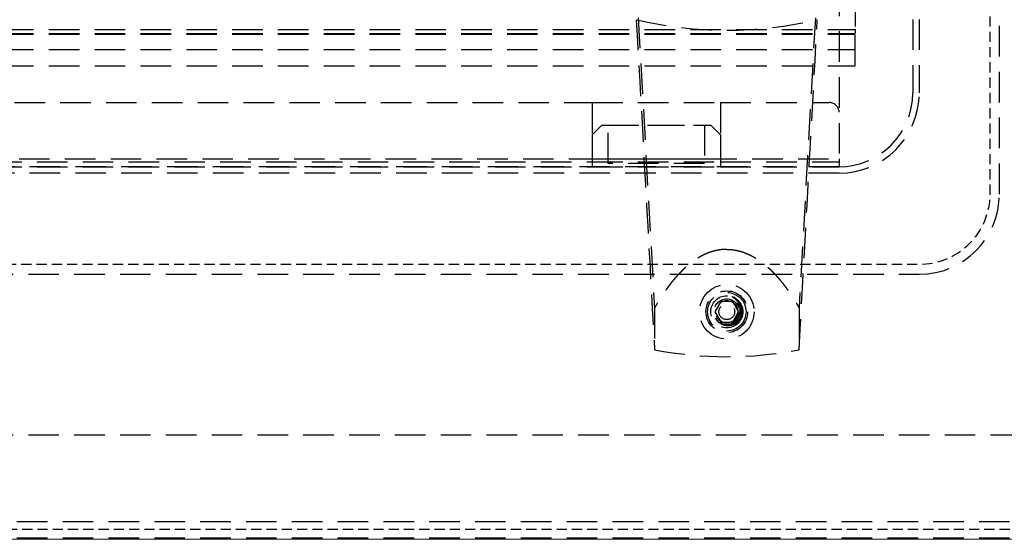
# Model space of a CAD drawing. Units: millimetres. Extents: x -1007 to 1552, y 968 to 1551.
# Drawn here: x -750 to -719, y 1281 to 1298 of the extents above; entities that cross this region are included whole.
import ezdxf

# ---------------------------------------------------------------- set-up
doc = ezdxf.new("R2010")
doc.units = ezdxf.units.MM
doc.linetypes.add('NASCOSTA2', pattern=[4.7625, 3.175, -1.5875])
doc.layers.add('FRAU-CUCITURE', color=32, linetype='NASCOSTA2')
doc.layers.add('FRAU-NASCOSTE', color=8, linetype='NASCOSTA2')
doc.layers.add('FRAU-DISEGNI', color=52, linetype='CONTINUOUS', lineweight=13)

msp = doc.modelspace()

# ---------------------------------------------------------------- linework, layer by layer
at = {"layer": 'FRAU-CUCITURE', "color": 8, "ltscale": 0.1, "flags": 128}
msp.add_lwpolyline([(-719.771, 1332.384), (-719.771, 1292.084, -0.414214), (-721.971, 1289.884), (-805.471, 1289.884)], format="xyb", dxfattribs=at)
at = {"layer": 'FRAU-CUCITURE', "ltscale": 0.1, "flags": 128}
msp.add_lwpolyline([(-757.971, 1281.626), (-803.083, 1281.629, -0.399147), (-805.171, 1283.68), (-805.171, 1290.911), (-805.171, 1329.884, -0.414214), (-802.971, 1332.084), (-712.971, 1332.084, -0.414214), (-710.771, 1329.884), (-710.771, 1290.911), (-710.771, 1283.68, -0.399147), (-712.86, 1281.629)], format="xyb", close=True, dxfattribs=at)
at = {"layer": 'FRAU-DISEGNI'}
msp.add_line((-712.857, 1281.329), (-757.971, 1281.326), dxfattribs=at)
at = {"layer": 'FRAU-NASCOSTE', "ltscale": 0.3}
for p, q in [((-719.471, 1292.084), (-719.471, 1332.384)), ((-722.171, 1310.384), (-722.171, 1295.234)), ((-721.971, 1310.384), (-721.971, 1295.234)), ((-724.471, 1298.584), (-724.471, 1293.184)), ((-723.971, 1298.259), (-723.971, 1297.211)), ((-730.733, 1297.58), (-730.225, 1288.535)), ((-725.21, 1297.58), (-725.718, 1288.535)), ((-771.971, 1297.211), (-723.971, 1297.211)), ((-771.971, 1297.084), (-723.971, 1297.084)), ((-771.971, 1297.061), (-723.971, 1297.061)), ((-723.971, 1297.211), (-723.971, 1297.084)), ((-723.971, 1296.084), (-723.971, 1297.084)), ((-771.971, 1296.584), (-723.971, 1296.584)), ((-771.971, 1296.084), (-723.971, 1296.084)), ((-754.471, 1294.934), (-732.171, 1294.934)), ((-732.171, 1294.934), (-732.171, 1293.934)), ((-732.171, 1294.934), (-728.171, 1294.934)), ((-728.171, 1294.934), (-724.771, 1294.934)), ((-728.171, 1294.934), (-728.171, 1293.934)), ((-731.871, 1294.234), (-732.171, 1293.934)), ((-731.871, 1294.234), (-728.471, 1294.234)), ((-731.671, 1294.234), (-728.671, 1294.234)), ((-731.671, 1293.034), (-731.671, 1294.234)), ((-728.671, 1294.234), (-728.671, 1293.034)), ((-728.171, 1293.934), (-728.471, 1294.234)), ((-732.171, 1293.934), (-732.171, 1293.184)), ((-728.171, 1293.934), (-728.171, 1293.184)), ((-771.471, 1293.184), (-724.471, 1293.184)), ((-771.471, 1293.184), (-724.471, 1293.184)), ((-771.471, 1293.184), (-724.471, 1293.184)), ((-771.471, 1293.184), (-724.471, 1293.184)), ((-724.471, 1292.934), (-771.471, 1292.934)), ((-763.771, 1293.084), (-732.171, 1293.084)), ((-763.771, 1292.934), (-732.171, 1292.934)), ((-732.171, 1293.184), (-728.171, 1293.184)), ((-732.171, 1293.184), (-728.171, 1293.184)), ((-732.171, 1293.184), (-732.171, 1292.934)), ((-732.171, 1293.184), (-728.171, 1293.184)), ((-732.171, 1293.184), (-728.171, 1293.184)), ((-732.171, 1293.084), (-728.171, 1293.084)), ((-732.171, 1292.934), (-728.171, 1292.934)), ((-728.671, 1293.034), (-731.671, 1293.034)), ((-728.171, 1293.184), (-728.171, 1292.934)), ((-728.171, 1293.084), (-724.471, 1293.084)), ((-728.171, 1292.934), (-724.471, 1292.934)), ((-724.471, 1293.184), (-724.471, 1292.934)), ((-724.471, 1292.734), (-771.471, 1292.734)), ((-805.471, 1289.584), (-721.971, 1289.584)), ((-805.471, 1289.584), (-721.971, 1289.584)), ((-728.155, 1288.737), (-728.341, 1288.418)), ((-727.785, 1288.735), (-728.155, 1288.737)), ((-727.602, 1288.414), (-727.785, 1288.735)), ((-730.225, 1288.535), (-730.224, 1287.232)), ((-728.341, 1288.418), (-728.158, 1288.097)), ((-727.788, 1288.095), (-727.602, 1288.414)), ((-725.718, 1288.535), (-725.719, 1287.232)), ((-728.158, 1288.097), (-727.788, 1288.095)), ((-727.971, 1288.016), (-727.971, 1288.015)), ((-727.971, 1287.997), (-727.971, 1288.015)), ((-805.471, 1284.583), (-710.471, 1284.583)), ((-802.971, 1281.883), (-712.971, 1281.883)), ((-802.971, 1281.37), (-712.971, 1281.37)), ((-802.971, 1281.37), (-712.971, 1281.37))]:
    msp.add_line(p, q, dxfattribs=at)
for radius in [0.85, 0.65, 0.6, 0.5, 0.4, 0.4, 0.4, 0.35, 0.246]:
    msp.add_circle((-727.971, 1288.416), radius, dxfattribs=at)
for centre, radius, start, end in [((-727.973, 1309.549), 12.359, 256.8064, 270.0051), ((66227.059, 5002.859), 67060.298, 183.16742792, 183.17622856), ((-727.97, 1309.549), 12.359, 269.9949, 283.1936), ((-67683.002, 5002.859), 67060.298, 356.82377144, 356.83257208), ((-724.471, 1295.234), 2.3, 270, 0), ((-724.471, 1295.234), 2.5, 270, 0), ((-724.771, 1294.634), 0.3, 0, 90), ((-721.971, 1292.084), 2.5, 270, 0), ((-721.971, 1292.084), 2.5, 270, 0), ((-727.972, 1288.416), 0.5, 46.5732, 70.6088), ((-727.971, 1288.416), 0.401, 270, 359.3303), ((-727.971, 1298.871), 11.855, 259.0488, 280.9512)]:
    msp.add_arc(centre, radius, start, end, dxfattribs=at)
for points, knots in [([(-727.971, 1290.36), (-728.111, 1290.36), (-728.251, 1290.344), (-728.389, 1290.311), (-728.644, 1290.223), (-728.89, 1290.083), (-729.001, 1290.009), (-729.188, 1289.866), (-729.368, 1289.697), (-729.441, 1289.623), (-729.655, 1289.39), (-729.857, 1289.126), (-729.985, 1288.939), (-730.108, 1288.741), (-730.225, 1288.535)], [0, 0, 0, 0, 0, 0, 14.224043, 14.224043, 14.224043, 26.420393, 26.420393, 26.420393, 35.156543, 35.156543, 35.156543, 52.396629, 52.396629, 52.396629, 52.396629, 52.396629, 52.396629]), ([(-727.971, 1290.36), (-727.832, 1290.36), (-727.692, 1290.344), (-727.554, 1290.311), (-727.299, 1290.223), (-727.053, 1290.083), (-726.942, 1290.009), (-726.755, 1289.866), (-726.575, 1289.697), (-726.502, 1289.623), (-726.287, 1289.39), (-726.086, 1289.126), (-725.958, 1288.939), (-725.835, 1288.741), (-725.718, 1288.535)], [0, 0, 0, 0, 0, 0, 14.224043, 14.224043, 14.224043, 26.420393, 26.420393, 26.420393, 35.156543, 35.156543, 35.156543, 52.396629, 52.396629, 52.396629, 52.396629, 52.396629, 52.396629]), ([(-727.628, 1288.779), (-727.618, 1288.768), (-727.608, 1288.757), (-727.6, 1288.746), (-727.585, 1288.727), (-727.572, 1288.707), (-727.567, 1288.698), (-727.559, 1288.685), (-727.552, 1288.671), (-727.549, 1288.666), (-727.529, 1288.624), (-727.513, 1288.579), (-727.504, 1288.539), (-727.496, 1288.477), (-727.499, 1288.415), (-727.501, 1288.394), (-727.51, 1288.331), (-727.53, 1288.272), (-727.548, 1288.234), (-727.58, 1288.181), (-727.621, 1288.134), (-727.635, 1288.12), (-727.666, 1288.092), (-727.699, 1288.068), (-727.716, 1288.057), (-727.752, 1288.037), (-727.79, 1288.022), (-727.809, 1288.015), (-727.852, 1288.003), (-727.897, 1287.997), (-727.922, 1287.995), (-727.947, 1287.995), (-727.971, 1287.997)], [0, 0, 0, 0, 0, 0, 14.575979, 14.575979, 14.575979, 25.413038, 25.413038, 25.413038, 30.831573, 30.831573, 30.831573, 73.384124, 73.384124, 73.384124, 95.676985, 95.676985, 95.676985, 140.903977, 140.903977, 140.903977, 163.943525, 163.943525, 163.943525, 187.017211, 187.017211, 187.017211, 210.201841, 210.201841, 210.201841, 239.615997, 239.615997, 239.615997, 239.615997, 239.615997, 239.615997]), ([(-727.806, 1288.888), (-727.75, 1288.858), (-727.701, 1288.82), (-727.659, 1288.775), (-727.606, 1288.696), (-727.577, 1288.611), (-727.569, 1288.579), (-727.561, 1288.525), (-727.562, 1288.472), (-727.563, 1288.452), (-727.566, 1288.431), (-727.571, 1288.411)], [0, 0, 0, 0, 0, 0, 62.390095, 62.390095, 62.390095, 99.818211, 99.818211, 99.818211, 124.762116, 124.762116, 124.762116, 124.762116, 124.762116, 124.762116]), ([(-727.6, 1288.751), (-727.579, 1288.719), (-727.562, 1288.685), (-727.548, 1288.65), (-727.527, 1288.58), (-727.521, 1288.509), (-727.521, 1288.475), (-727.527, 1288.418), (-727.542, 1288.364), (-727.549, 1288.343), (-727.566, 1288.303), (-727.587, 1288.266), (-727.599, 1288.248), (-727.611, 1288.232), (-727.625, 1288.216)], [0, 0, 0, 0, 0, 0, 37.932346, 37.932346, 37.932346, 75.377345, 75.377345, 75.377345, 100.644745, 100.644745, 100.644745, 125.918948, 125.918948, 125.918948, 125.918948, 125.918948, 125.918948]), ([(-727.496, 1288.571), (-727.482, 1288.517), (-727.477, 1288.462), (-727.478, 1288.407), (-727.49, 1288.34), (-727.512, 1288.277), (-727.517, 1288.265), (-727.539, 1288.216), (-727.567, 1288.171), (-727.591, 1288.14), (-727.636, 1288.092), (-727.688, 1288.055), (-727.709, 1288.041), (-727.732, 1288.029), (-727.754, 1288.019)], [0, 0, 0, 0, 0, 0, 55.389216, 55.389216, 55.389216, 69.248974, 69.248974, 69.248974, 110.878772, 110.878772, 110.878772, 138.590022, 138.590022, 138.590022, 138.590022, 138.590022, 138.590022]), ([(-727.754, 1288.019), (-727.793, 1288.001), (-727.833, 1287.988), (-727.875, 1287.98), (-727.951, 1287.975), (-728.025, 1287.986), (-728.057, 1287.994), (-728.095, 1288.007), (-728.131, 1288.024), (-728.136, 1288.027), (-728.154, 1288.037), (-728.17, 1288.047), (-728.18, 1288.054), (-728.195, 1288.065), (-728.21, 1288.076), (-728.215, 1288.081), (-728.224, 1288.089), (-728.234, 1288.098), (-728.238, 1288.102), (-728.261, 1288.125), (-728.281, 1288.15), (-728.295, 1288.171), (-728.307, 1288.193), (-728.318, 1288.216)], [0, 0, 0, 0, 0, 0, 46.683858, 46.683858, 46.683858, 85.53822, 85.53822, 85.53822, 93.309285, 93.309285, 93.309285, 108.85067, 108.85067, 108.85067, 116.620998, 116.620998, 116.620998, 124.391326, 124.391326, 124.391326, 155.466978, 155.466978, 155.466978, 155.466978, 155.466978, 155.466978])]:
    msp.add_open_spline(points, degree=5, knots=knots, dxfattribs=at)

doc.saveas('drawing.dxf')
